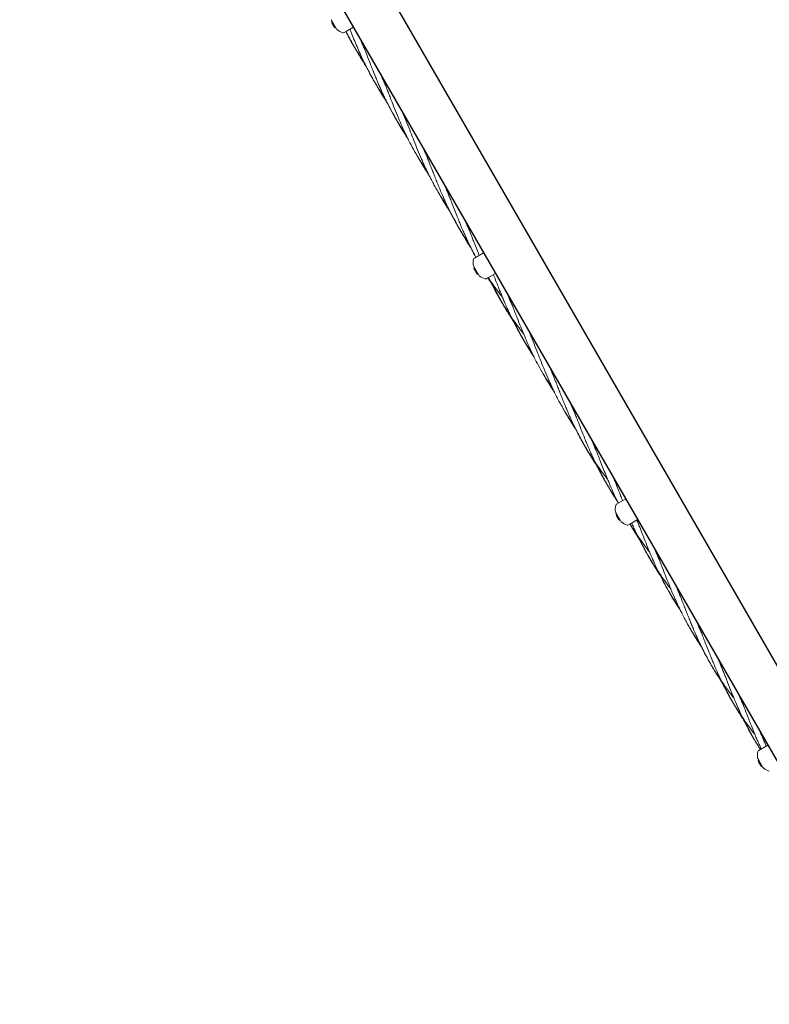
# Model space of a CAD drawing. Units: millimetres. Extents: x 2474 to 13842, y 1073 to 9099.
# Drawn here: x 8205 to 8865, y 5428 to 6294 of the extents above; entities that cross this region are included whole.
import ezdxf

# ---------------------------------------------------------------- set-up
doc = ezdxf.new("R2010")
doc.units = ezdxf.units.MM
doc.header["$PDSIZE"] = -1
doc.dimstyles.new('ISO-25', dxfattribs={"dimtxt": 100, "dimasz": 100, "dimexe": 1.25, "dimexo": 0.625, "dimgap": 20, "dimtad": 1, "dimdec": 0, "dimtxsty": 'Standard', "dimblk": 'OBLIQUE', "dimcen": 2.5, "dimadec": 0, "dimazin": 0, "dimtfac": 1, "dimtdec": 0, "dimtmove": 0, "dimatfit": 3, "dimfxl": 1, "dimarcsym": 0})

# ---------------------------------------------------------------- blocks, each defined once
blk = doc.blocks.new('_Oblique')
at = {"color": 0, "linetype": 'ByBlock', "lineweight": -2}
blk.add_line((-0.5, -0.5), (0.5, 0.5), dxfattribs=at)
blk = doc.blocks.new('*D9')
at = {"color": 0, "lineweight": -2, "transparency": 16777216}
for p, q in [((8205.98, 6932.48), (13793.4, 6932.48)), ((13792.15, 4165.62), (13792.15, 6932.48)), ((9710.55, 4165.62), (13793.4, 4165.62))]:
    blk.add_line(p, q, dxfattribs=at)
at = {"layer": 'Defpoints', "color": 0, "transparency": 16777216}
for p in [(8205.36, 6932.48), (13792.15, 6932.48), (9709.92, 4165.62)]:
    blk.add_point(p, dxfattribs=at)
at = {"color": 0, "lineweight": -2, "transparency": 16777216, "xscale": 100, "yscale": 100, "zscale": 100}
for p, rotation in [((13792.15, 6932.48), 90), ((13792.15, 4165.62), 270)]:
    blk.add_blockref('_Oblique', p, dxfattribs=dict(at, rotation=rotation))
at = {"color": 0, "transparency": 16777216, "insert": (13722.15, 5549.05), "char_height": 100, "attachment_point": 5, "rotation": 90}
blk.add_mtext('2767', dxfattribs=at)

msp = doc.modelspace()

# ---------------------------------------------------------------- linework, layer by layer
at = {"color": 7, "linetype": 'Continuous', "lineweight": 30}
for p, q in [((9666.7, 4348.59), (8269.7, 6768.27)), ((8233.07, 6747.12), (9630.07, 4327.44))]:
    msp.add_line(p, q, dxfattribs=at)
at = {"color": 7, "linetype": 'Continuous', "lineweight": 18}
for p, q in [((8479.67, 6293.07), (8479.36, 6293.6)), ((8479.67, 6293.07), (8484.06, 6285.47)), ((8480.23, 6290.33), (8480.09, 6290.56)), ((8481.09, 6288.83), (8480.23, 6290.33)), ((8481.96, 6287.33), (8481.09, 6288.83)), ((8482.09, 6287.1), (8481.96, 6287.33)), ((8484.36, 6284.94), (8484.06, 6285.47)), ((8490.78, 6282.29), (8491.98, 6282.99)), ((8491.98, 6282.99), (8498.9, 6286.98)), ((8601.51, 6093.96), (8602.29, 6092.79)), ((8605.28, 6083.97), (8613.4, 6088.67)), ((8604.67, 6076.57), (8604.36, 6077.1)), ((8604.67, 6076.57), (8609.06, 6068.97)), ((8605.23, 6073.82), (8605.09, 6074.05)), ((8606.09, 6072.32), (8605.23, 6073.82)), ((8606.96, 6070.82), (8606.09, 6072.32)), ((8607.09, 6070.59), (8606.96, 6070.82)), ((8609.36, 6068.44), (8609.06, 6068.97)), ((8615.78, 6065.79), (8616.98, 6066.48)), ((8616.98, 6066.48), (8623.9, 6070.48)), ((8665.68, 5982.14), (8666.77, 5980.3)), ((8730.28, 5867.47), (8738.4, 5872.16)), ((8729.67, 5860.06), (8729.36, 5860.59)), ((8729.67, 5860.06), (8734.06, 5852.46)), ((8730.23, 5857.32), (8730.09, 5857.55)), ((8731.09, 5855.82), (8730.23, 5857.32)), ((8731.96, 5854.32), (8731.09, 5855.82)), ((8732.09, 5854.08), (8731.96, 5854.32)), ((8734.36, 5851.93), (8734.06, 5852.46)), ((8740.78, 5849.28), (8741.98, 5849.98)), ((8741.98, 5849.98), (8748.9, 5853.97)), ((8821.6, 5712.97), (8823.51, 5710.14)), ((8855.28, 5650.96), (8863.4, 5655.65)), ((8854.67, 5643.55), (8854.36, 5644.08)), ((8854.67, 5643.55), (8859.06, 5635.95)), ((8855.23, 5640.81), (8855.09, 5641.04)), ((8856.09, 5639.31), (8855.23, 5640.81)), ((8856.96, 5637.81), (8856.09, 5639.31)), ((8857.09, 5637.58), (8856.96, 5637.81)), ((8859.36, 5635.42), (8859.06, 5635.95))]:
    msp.add_line(p, q, dxfattribs=at)
for centre, radius, start, end in [((8482, 6291.66), 2.2, 156.23333, 210), ((8484, 6288.2), 2.2, 210, 263.76667), ((8493.65, 6296.08), 14.5, 230.17127, 253.81306), ((8490.03, 6283.59), 1.5, 253.81306, 300), ((8618.65, 6079.57), 14.5, 166.11761, 189.82873), ((8606.03, 6082.68), 1.5, 120, 166.18694), ((8607, 6075.15), 2.2, 156.23333, 210), ((8609, 6071.69), 2.2, 210, 263.76667), ((8618.65, 6079.57), 14.5, 230.17127, 253.81306), ((8615.03, 6067.09), 1.5, 253.81306, 300), ((8743.65, 5863.07), 14.5, 166.11761, 189.82873), ((8731.03, 5866.17), 1.5, 120, 166.18694), ((8732, 5858.65), 2.2, 156.23333, 210), ((8734, 5855.18), 2.2, 210, 263.76667), ((8743.65, 5863.07), 14.5, 230.17127, 253.81306), ((8740.03, 5850.58), 1.5, 253.81306, 300), ((8868.65, 5646.56), 14.5, 166.11761, 189.82873), ((8856.03, 5649.66), 1.5, 120, 166.18694), ((8857, 5642.14), 2.2, 156.23333, 210), ((8859, 5638.68), 2.2, 210, 263.76667), ((8868.65, 5646.56), 14.5, 230.17127, 253.81306)]:
    msp.add_arc(centre, radius, start, end, dxfattribs=at)
for points, knots in [([(8492.26, 6283.15), (8492.95, 6281.82), (8494.63, 6278.52), (8497.57, 6273.24), (8500.96, 6267.49), (8504.39, 6262.07), (8506.71, 6258.54), (8507.89, 6256.84), (8507.97, 6256.72)], [0, 0, 0, 0, 0.146037, 0.361311, 0.58857, 0.798171, 0.986312, 1, 1, 1, 1]), ([(8492.38, 6283.22), (8492.58, 6282.81), (8493.19, 6281.58), (8494.06, 6279.89), (8494.96, 6278.15), (8495.74, 6276.7), (8496.58, 6275.13), (8497.42, 6273.6), (8497.99, 6272.6), (8498.22, 6272.19)], [0, 0, 0, 0, 0.110935, 0.327643, 0.457929, 0.581123, 0.723993, 0.88613, 1, 1, 1, 1]), ([(8495.83, 6285.21), (8496.38, 6283.8), (8497.75, 6280.31), (8500.03, 6274.66), (8502.63, 6268.45), (8505.23, 6262.56), (8507.76, 6257.1), (8510.2, 6252.15), (8512.86, 6247), (8515.37, 6242.44), (8517.79, 6238.26), (8519.89, 6234.79), (8521.96, 6231.48), (8524.03, 6228.3), (8525.49, 6226.1), (8526.32, 6224.9), (8526.48, 6224.67)], [0, 0, 0, 0, 0.066321, 0.164115, 0.267192, 0.362139, 0.447441, 0.532737, 0.60608, 0.703547, 0.763367, 0.819593, 0.883284, 0.935959, 0.987618, 1, 1, 1, 1]), ([(8508.4, 6268.28), (8507.61, 6270.06), (8506.48, 6272.6), (8505.42, 6275.17), (8505.1, 6275.95)], [0, 0, 0, 0, 0.699303, 1, 1, 1, 1]), ([(8505.78, 6274.76), (8506.3, 6273.49), (8507.64, 6270.22), (8509.66, 6265.11), (8511.86, 6259.46), (8513.89, 6254.27), (8516.03, 6248.83), (8518, 6243.95), (8519.85, 6239.45), (8521.46, 6235.69), (8523.04, 6232.09), (8524.61, 6228.62), (8526.25, 6225.12), (8528.65, 6220.18), (8532.03, 6213.66), (8536.12, 6206.44), (8540.45, 6199.37), (8543.4, 6194.98), (8544.98, 6192.63)], [0, 0, 0, 0, 0.045002, 0.115897, 0.179658, 0.243352, 0.298085, 0.370831, 0.415533, 0.457588, 0.505219, 0.544542, 0.58315, 0.632401, 0.725723, 0.825567, 0.90684, 1, 1, 1, 1]), ([(8499.77, 6269.58), (8499.95, 6269.24), (8500.54, 6268.16), (8501.48, 6266.51), (8502.24, 6265.2), (8502.57, 6264.63)], [0, 0, 0, 0, 0.200732, 0.650481, 1, 1, 1, 1]), ([(8500.61, 6268.15), (8500.77, 6267.85), (8501.47, 6266.57), (8502.66, 6264.47), (8504.14, 6261.91), (8505.65, 6259.37), (8507.58, 6256.25), (8509.14, 6253.79), (8510.14, 6252.29), (8510.21, 6252.18)], [0, 0, 0, 0, 0.055236, 0.233909, 0.389048, 0.531525, 0.710098, 0.979649, 1, 1, 1, 1]), ([(8510.94, 6251.08), (8511.14, 6250.67), (8512.79, 6247.26), (8515.45, 6242.26), (8518.11, 6237.79), (8519.06, 6236.19)], [0, 0, 0, 0, 0.080636, 0.669293, 1, 1, 1, 1]), ([(8518.39, 6237.29), (8518.43, 6237.23), (8519.01, 6236.16), (8519.82, 6234.73), (8520.62, 6233.37), (8520.84, 6233)], [0, 0, 0, 0, 0.042609, 0.743039, 1, 1, 1, 1]), ([(8519.06, 6236.19), (8519.28, 6235.77), (8520.01, 6234.45), (8521.38, 6232.04), (8523.12, 6229.06), (8524.85, 6226.21), (8526.48, 6223.61), (8527.7, 6221.68), (8528.46, 6220.56), (8528.66, 6220.27)], [0, 0, 0, 0, 0.0757614, 0.2440401, 0.4475574, 0.6318451, 0.782687, 0.9431842, 1, 1, 1, 1]), ([(8527.08, 6235.78), (8526.79, 6236.43), (8525.6, 6239.09), (8524.48, 6241.79), (8523.64, 6243.82)], [0, 0, 0, 0, 0.246241, 1, 1, 1, 1]), ([(8524.31, 6242.67), (8524.4, 6242.47), (8524.97, 6241.07), (8526.08, 6238.32), (8527.54, 6234.65), (8528.94, 6231.07), (8530.36, 6227.44), (8532.37, 6222.28), (8535.08, 6215.38), (8538.24, 6207.63), (8541.58, 6199.87), (8544.94, 6192.6), (8548.69, 6185.1), (8552.74, 6177.63), (8556.37, 6171.51), (8559.28, 6166.9), (8561.32, 6163.77), (8562.73, 6161.69), (8563.47, 6160.59)], [0, 0, 0, 0, 0.007088, 0.04945, 0.097225, 0.136504, 0.175222, 0.224547, 0.317788, 0.417714, 0.498981, 0.595355, 0.681564, 0.77613, 0.876452, 0.916824, 0.956379, 1, 1, 1, 1]), ([(8528.77, 6220.37), (8529.45, 6218.99), (8530.92, 6216.02), (8533.5, 6211.16), (8535.96, 6206.73), (8537.66, 6203.9), (8538.23, 6202.97)], [0, 0, 0, 0, 0.233258, 0.500254, 0.83429, 1, 1, 1, 1]), ([(8545.61, 6203.65), (8545.2, 6204.58), (8544, 6207.29), (8542.86, 6210.04), (8542.1, 6211.86)], [0, 0, 0, 0, 0.340051, 1, 1, 1, 1]), ([(8542.8, 6210.65), (8542.92, 6210.37), (8543.99, 6207.81), (8546.08, 6202.47), (8549.03, 6194.95), (8552.11, 6187.05), (8555.3, 6179.07), (8558.07, 6172.46), (8560.29, 6167.45), (8561.92, 6163.86), (8563.66, 6160.16), (8565.38, 6156.68), (8567.19, 6153.12), (8569.1, 6149.52), (8570.97, 6146.16), (8572.45, 6143.59), (8573.62, 6141.6), (8574.89, 6139.48), (8576.44, 6136.98), (8578.42, 6133.86), (8580.31, 6130.96), (8581.6, 6129.11), (8581.99, 6128.55)], [0, 0, 0, 0, 0.010099, 0.091178, 0.187649, 0.273989, 0.36862, 0.468891, 0.509126, 0.54871, 0.598533, 0.644181, 0.676899, 0.730507, 0.778979, 0.804157, 0.828267, 0.855455, 0.885885, 0.925608, 0.977716, 1, 1, 1, 1]), ([(8536.96, 6205.15), (8537.28, 6204.56), (8538.75, 6201.89), (8541.39, 6197.49), (8544.26, 6192.88), (8545.97, 6190.34), (8546.52, 6189.52)], [0, 0, 0, 0, 0.110151, 0.499392, 0.83973, 1, 1, 1, 1]), ([(8537.67, 6203.99), (8538.25, 6202.93), (8540.07, 6199.57), (8543.08, 6194.6), (8545.7, 6190.42), (8546.98, 6188.51), (8547.16, 6188.24)], [0, 0, 0, 0, 0.196352, 0.624552, 0.947817, 1, 1, 1, 1]), ([(8553.54, 6176.39), (8553.68, 6176.14), (8554.6, 6174.45), (8555.59, 6172.82), (8556.43, 6171.43)], [0, 0, 0, 0, 0.150126, 1, 1, 1, 1]), ([(8563.88, 6172.21), (8563.14, 6173.85), (8562.03, 6176.33), (8561, 6178.86), (8560.66, 6179.72)], [0, 0, 0, 0, 0.661947, 1, 1, 1, 1]), ([(8561.26, 6178.68), (8561.97, 6176.94), (8563.15, 6174.07), (8564.74, 6170.05), (8566.19, 6166.36), (8567.68, 6162.51), (8569.11, 6158.86), (8570.58, 6155.1), (8572.1, 6151.28), (8573.56, 6147.68), (8574.7, 6144.91), (8575.6, 6142.76), (8576.57, 6140.47), (8577.75, 6137.75), (8579.26, 6134.35), (8581.24, 6130.04), (8582.79, 6126.87), (8583.65, 6125.12)], [0, 0, 0, 0, 0.097055, 0.160504, 0.222761, 0.301221, 0.373283, 0.42476, 0.508872, 0.585408, 0.625205, 0.663157, 0.705997, 0.75397, 0.816581, 0.898737, 1, 1, 1, 1]), ([(8555.5, 6173.09), (8556.3, 6171.65), (8557.81, 6168.9), (8560.33, 6164.63), (8562.82, 6160.59), (8564.61, 6157.8), (8565.44, 6156.55), (8565.48, 6156.51)], [0, 0, 0, 0, 0.255384, 0.486063, 0.76856, 0.990977, 1, 1, 1, 1]), ([(8557.56, 6169.41), (8557.73, 6169.1), (8558.92, 6167.04), (8560.85, 6163.92), (8563.15, 6160.3), (8564.4, 6158.42), (8564.93, 6157.61)], [0, 0, 0, 0, 0.075721, 0.513493, 0.791791, 1, 1, 1, 1]), ([(8573.09, 6142.51), (8573.42, 6141.92), (8574, 6140.9), (8574.61, 6139.9), (8574.86, 6139.47)], [0, 0, 0, 0, 0.579084, 1, 1, 1, 1]), ([(8574.32, 6140.44), (8574.33, 6140.43), (8574.87, 6139.43), (8576.13, 6137.2), (8578.07, 6133.88), (8580.02, 6130.66), (8581.92, 6127.65), (8583.18, 6125.68), (8583.89, 6124.62), (8583.93, 6124.58)], [0, 0, 0, 0, 0.002461, 0.184486, 0.414482, 0.62366, 0.793965, 0.990636, 1, 1, 1, 1]), ([(8582.73, 6139.28), (8582.66, 6139.44), (8582.38, 6140.07), (8581.86, 6141.26), (8581.14, 6142.92), (8580.22, 6145.07), (8579.53, 6146.72), (8579.11, 6147.75), (8579.08, 6147.8)], [0, 0, 0, 0, 0.055878, 0.22453, 0.42019, 0.642233, 0.980739, 1, 1, 1, 1]), ([(8579.82, 6146.53), (8579.95, 6146.21), (8580.39, 6145.13), (8581.18, 6143.17), (8582.29, 6140.4), (8583.66, 6136.92), (8585.41, 6132.46), (8586.71, 6129.13), (8587.42, 6127.3)], [0, 0, 0, 0, 0.049728, 0.170753, 0.306147, 0.482651, 0.714317, 1, 1, 1, 1]), ([(8575.83, 6137.74), (8576.09, 6137.31), (8576.76, 6136.16), (8577.83, 6134.38), (8579.07, 6132.35), (8580.54, 6130.03), (8581.96, 6127.82), (8582.97, 6126.31), (8583.32, 6125.78)], [0, 0, 0, 0, 0.1079768, 0.2812124, 0.4415502, 0.6145091, 0.8654283, 1, 1, 1, 1]), ([(8583.65, 6125.12), (8584.58, 6123.27), (8586.28, 6119.93), (8588.69, 6115.49), (8590.68, 6112), (8592.32, 6109.22), (8593.73, 6106.88), (8595.24, 6104.45), (8597.01, 6101.68), (8598.81, 6098.93), (8600.02, 6097.18), (8600.48, 6096.51)], [0, 0, 0, 0, 0.186541, 0.338555, 0.456308, 0.549719, 0.630039, 0.703358, 0.808101, 0.926865, 1, 1, 1, 1]), ([(8584.03, 6124.73), (8584.43, 6123.92), (8585.11, 6122.52), (8586.09, 6120.59), (8586.96, 6118.9), (8587.84, 6117.22), (8588.8, 6115.44), (8589.98, 6113.28), (8591.55, 6110.5), (8593.66, 6106.88), (8596.37, 6102.43), (8598.46, 6099.23), (8599.6, 6097.48)], [0, 0, 0, 0, 0.085482, 0.148476, 0.206965, 0.267063, 0.329311, 0.400489, 0.501678, 0.635009, 0.800911, 1, 1, 1, 1]), ([(8587.42, 6127.3), (8588.18, 6125.36), (8589.57, 6121.83), (8591.46, 6117.1), (8593, 6113.34), (8594.26, 6110.34), (8595.34, 6107.81), (8596.48, 6105.18), (8597.83, 6102.16), (8599.37, 6098.82), (8600.92, 6095.55), (8602.87, 6091.6), (8604.69, 6088.03), (8606.11, 6085.49), (8606.5, 6084.78)], [0, 0, 0, 0, 0.133475, 0.242294, 0.326623, 0.393513, 0.450998, 0.503446, 0.57834, 0.663334, 0.740842, 0.811575, 0.947559, 1, 1, 1, 1]), ([(8587.55, 6118.14), (8588.41, 6116.47), (8589.96, 6113.45), (8592.17, 6109.45), (8594.03, 6106.21), (8595.64, 6103.48), (8597.17, 6100.98), (8598.7, 6098.55), (8600.22, 6096.18), (8601.26, 6094.61), (8601.77, 6093.85)], [0, 0, 0, 0, 0.199089, 0.36173, 0.487251, 0.597278, 0.700176, 0.79923, 0.903236, 1, 1, 1, 1]), ([(8601.23, 6107.23), (8601.05, 6107.63), (8600.61, 6108.63), (8599.88, 6110.32), (8598.9, 6112.6), (8598.13, 6114.44), (8597.65, 6115.59), (8597.59, 6115.75)], [0, 0, 0, 0, 0.141304, 0.353776, 0.597936, 0.944163, 1, 1, 1, 1]), ([(8598.32, 6114.49), (8598.53, 6113.96), (8599.09, 6112.6), (8599.94, 6110.48), (8601.01, 6107.8), (8602.22, 6104.72), (8603.58, 6101.26), (8604.9, 6097.86), (8606.52, 6093.71), (8608.01, 6089.91), (8609.12, 6087.16), (8609.44, 6086.38)], [0, 0, 0, 0, 0.057025, 0.145991, 0.227078, 0.343023, 0.474951, 0.59534, 0.705181, 0.916094, 1, 1, 1, 1]), ([(8592.8, 6108.43), (8593.05, 6107.97), (8593.95, 6106.34), (8595.73, 6103.26), (8598.35, 6098.88), (8600.39, 6095.71), (8601.51, 6093.96)], [0, 0, 0, 0, 0.094156, 0.330548, 0.632161, 1, 1, 1, 1]), ([(8603.01, 6091.71), (8603.34, 6091.05), (8604.06, 6089.57), (8605.06, 6087.63), (8605.92, 6085.97), (8606.38, 6085.11), (8606.58, 6084.73)], [0, 0, 0, 0, 0.282739, 0.627591, 0.834916, 1, 1, 1, 1]), ([(8617.11, 6066.49), (8617.17, 6066.4), (8618.1, 6064.88), (8619.77, 6062.31), (8621.68, 6059.42), (8622.69, 6057.94), (8622.99, 6057.51)], [0, 0, 0, 0, 0.030663, 0.499041, 0.854211, 1, 1, 1, 1]), ([(8617.44, 6066.75), (8617.87, 6066.1), (8619.36, 6063.85), (8621.87, 6060.28), (8625.28, 6055.57), (8627.93, 6052.03), (8629.61, 6049.85), (8629.94, 6049.43)], [0, 0, 0, 0, 0.1092935, 0.3809865, 0.6144823, 0.9250234, 1, 1, 1, 1]), ([(8617.8, 6066.96), (8618.13, 6066.26), (8619.26, 6063.8), (8621.2, 6059.89), (8623.86, 6054.75), (8626.37, 6050.18), (8628.79, 6046.01), (8630.89, 6042.53), (8632.96, 6039.23), (8635.03, 6036.04), (8637.17, 6032.84), (8640.3, 6028.32), (8644.09, 6023.07), (8647.14, 6019.1), (8648.45, 6017.4)], [0, 0, 0, 0, 0.039716, 0.138943, 0.224265, 0.337651, 0.407241, 0.472651, 0.546744, 0.608023, 0.668119, 0.744806, 0.890161, 1, 1, 1, 1]), ([(8622.01, 6069.39), (8622.29, 6068.66), (8623.29, 6066.11), (8624.89, 6062.01), (8627.03, 6056.57), (8629, 6051.69), (8630.85, 6047.2), (8632.46, 6043.43), (8634.03, 6039.84), (8635.61, 6036.36), (8637.25, 6032.87), (8639.65, 6027.92), (8643.02, 6021.41), (8647.12, 6014.19), (8651.45, 6007.11), (8654.4, 6002.72), (8655.97, 6000.38)], [0, 0, 0, 0, 0.030252, 0.105546, 0.170248, 0.256243, 0.309086, 0.3588, 0.415106, 0.461591, 0.50723, 0.565451, 0.67577, 0.793798, 0.889874, 1, 1, 1, 1]), ([(8621.27, 6061.16), (8621.62, 6060.42), (8622.41, 6058.71), (8623.66, 6056.09), (8625.15, 6053.08), (8626.75, 6049.95), (8628.32, 6046.99), (8629.82, 6044.26), (8631.37, 6041.51), (8633.12, 6038.54), (8634.85, 6035.69), (8636.48, 6033.08), (8638.57, 6029.82), (8640.23, 6027.39), (8641.33, 6025.78)], [0, 0, 0, 0, 0.060361, 0.138307, 0.213591, 0.307321, 0.397368, 0.46038, 0.537256, 0.630231, 0.714421, 0.783331, 0.856653, 1, 1, 1, 1]), ([(8621.52, 6059.68), (8621.86, 6058.98), (8623.65, 6055.29), (8625.89, 6051.02), (8627.94, 6047.53), (8628.31, 6046.92)], [0, 0, 0, 0, 0.1600573, 0.8511841, 1, 1, 1, 1]), ([(8622.27, 6058.56), (8622.3, 6058.49), (8622.86, 6057.32), (8623.89, 6055.27), (8625.37, 6052.36), (8626.87, 6049.53), (8628.48, 6046.59), (8629.82, 6044.2), (8630.62, 6042.85), (8630.84, 6042.48)], [0, 0, 0, 0, 0.011977, 0.213906, 0.377777, 0.548138, 0.740639, 0.930388, 1, 1, 1, 1]), ([(8638.08, 6043.52), (8637.79, 6044.17), (8636.59, 6046.83), (8635.48, 6049.53), (8634.64, 6051.57)], [0, 0, 0, 0, 0.246241, 1, 1, 1, 1]), ([(8635.31, 6050.41), (8635.39, 6050.21), (8635.97, 6048.82), (8637.08, 6046.06), (8638.54, 6042.39), (8639.94, 6038.81), (8641.36, 6035.19), (8643.37, 6030.02), (8646.08, 6023.13), (8649.24, 6015.38), (8652.58, 6007.62), (8655.94, 6000.35), (8659.69, 5992.84), (8663.74, 5985.37), (8667.37, 5979.26), (8670.28, 5974.65), (8672.31, 5971.51), (8673.73, 5969.43), (8674.47, 5968.34)], [0, 0, 0, 0, 0.007088, 0.04945, 0.097225, 0.136504, 0.175222, 0.224547, 0.317788, 0.417714, 0.498981, 0.595355, 0.681564, 0.77613, 0.876452, 0.916824, 0.956379, 1, 1, 1, 1]), ([(8639.3, 6029.07), (8639.36, 6028.94), (8640.17, 6027.22), (8641.83, 6023.96), (8644.5, 6018.9), (8646.77, 6014.8), (8648.28, 6012.3), (8648.65, 6011.68)], [0, 0, 0, 0, 0.021713, 0.287762, 0.555749, 0.891025, 1, 1, 1, 1]), ([(8639.74, 6029.16), (8640.55, 6027.41), (8642.4, 6023.42), (8645.61, 6017.13), (8649.34, 6010.32), (8653.07, 6004.07), (8655.88, 5999.63), (8657.34, 5997.45), (8657.7, 5996.92)], [0, 0, 0, 0, 0.156165, 0.356073, 0.573504, 0.786844, 0.947903, 1, 1, 1, 1]), ([(8640.6, 6026.86), (8641.12, 6025.79), (8642.54, 6022.82), (8644.98, 6018.16), (8648.1, 6012.5), (8651.38, 6006.96), (8654.43, 6002.09), (8656.32, 5999.29), (8657.05, 5998.21)], [0, 0, 0, 0, 0.107644, 0.297735, 0.477817, 0.693666, 0.882396, 1, 1, 1, 1]), ([(8656.61, 6011.4), (8656.2, 6012.32), (8655, 6015.04), (8653.85, 6017.79), (8653.1, 6019.6)], [0, 0, 0, 0, 0.340051, 1, 1, 1, 1]), ([(8653.79, 6018.4), (8653.91, 6018.11), (8654.99, 6015.55), (8657.08, 6010.21), (8660.03, 6002.7), (8663.11, 5994.79), (8666.3, 5986.81), (8669.07, 5980.21), (8671.28, 5975.2), (8672.91, 5971.61), (8674.66, 5967.91), (8676.38, 5964.43), (8678.19, 5960.86), (8680.1, 5957.27), (8681.97, 5953.9), (8683.44, 5951.34), (8684.62, 5949.34), (8685.89, 5947.23), (8687.43, 5944.72), (8689.42, 5941.6), (8691.31, 5938.71), (8692.6, 5936.85), (8692.98, 5936.3)], [0, 0, 0, 0, 0.010099, 0.091178, 0.187649, 0.273989, 0.36862, 0.468891, 0.509126, 0.54871, 0.598533, 0.644181, 0.676899, 0.730507, 0.778979, 0.804157, 0.828267, 0.855455, 0.885885, 0.925608, 0.977716, 1, 1, 1, 1]), ([(8674.88, 5979.95), (8674.14, 5981.6), (8673.03, 5984.08), (8672, 5986.61), (8671.66, 5987.46)], [0, 0, 0, 0, 0.661947, 1, 1, 1, 1]), ([(8672.25, 5986.43), (8672.97, 5984.69), (8674.15, 5981.81), (8675.74, 5977.79), (8677.18, 5974.1), (8678.68, 5970.25), (8680.11, 5966.6), (8681.58, 5962.85), (8683.1, 5959.02), (8684.56, 5955.42), (8685.69, 5952.66), (8686.59, 5950.51), (8687.57, 5948.21), (8688.75, 5945.5), (8690.26, 5942.1), (8692.24, 5937.79), (8694.68, 5932.74), (8697.28, 5927.68), (8699.69, 5923.24), (8701.68, 5919.75), (8703.31, 5916.97), (8704.73, 5914.63), (8706.24, 5912.2), (8708.01, 5909.43), (8710.03, 5906.36), (8712.06, 5903.38), (8714.58, 5899.77), (8717.77, 5895.37), (8720.6, 5891.58), (8722.21, 5889.52), (8722.44, 5889.22)], [0, 0, 0, 0, 0.051141, 0.084574, 0.117379, 0.158722, 0.196694, 0.223818, 0.26814, 0.308468, 0.329439, 0.349437, 0.37201, 0.397289, 0.43028, 0.473571, 0.526929, 0.583586, 0.629757, 0.665522, 0.693893, 0.718289, 0.740558, 0.772371, 0.808443, 0.841259, 0.871144, 0.928921, 0.989599, 1, 1, 1, 1]), ([(8665.94, 5981.78), (8666.59, 5980.6), (8667.96, 5978.12), (8670.33, 5974.11), (8672.82, 5970.07), (8674.8, 5966.99), (8675.82, 5965.47), (8676.04, 5965.14)], [0, 0, 0, 0, 0.2076288, 0.4370572, 0.7180233, 0.9392343, 1, 1, 1, 1]), ([(8667.56, 5978.89), (8667.73, 5978.58), (8668.92, 5976.52), (8670.84, 5973.39), (8673.24, 5969.65), (8674.65, 5967.48), (8675.38, 5966.41), (8675.48, 5966.27)], [0, 0, 0, 0, 0.070723, 0.479598, 0.739525, 0.966573, 1, 1, 1, 1]), ([(8693.73, 5947.03), (8693.66, 5947.19), (8693.38, 5947.82), (8692.86, 5949.01), (8692.14, 5950.67), (8691.22, 5952.82), (8690.52, 5954.47), (8690.1, 5955.49), (8690.08, 5955.55)], [0, 0, 0, 0, 0.055878, 0.22453, 0.42019, 0.642233, 0.980739, 1, 1, 1, 1]), ([(8690.82, 5954.28), (8690.94, 5953.96), (8691.39, 5952.87), (8692.18, 5950.92), (8693.29, 5948.15), (8694.66, 5944.66), (8696.41, 5940.2), (8698.46, 5934.93), (8700.56, 5929.58), (8702.46, 5924.84), (8704, 5921.09), (8705.25, 5918.09), (8706.33, 5915.56), (8707.48, 5912.92), (8708.82, 5909.91), (8710.37, 5906.56), (8711.92, 5903.3), (8713.87, 5899.35), (8716.35, 5894.55), (8719.56, 5888.73), (8722.96, 5882.98), (8726.38, 5877.56), (8728.7, 5874.03), (8729.89, 5872.33), (8729.97, 5872.21)], [0, 0, 0, 0, 0.011224, 0.038539, 0.069098, 0.108935, 0.161223, 0.225702, 0.293968, 0.349624, 0.392754, 0.426965, 0.456366, 0.48319, 0.521495, 0.564965, 0.604607, 0.640783, 0.710332, 0.783354, 0.860441, 0.931539, 0.995357, 1, 1, 1, 1]), ([(8684.65, 5949.27), (8684.8, 5949.01), (8685.79, 5947.27), (8687.53, 5944.41), (8689.79, 5940.8), (8691.73, 5937.8), (8692.99, 5935.95), (8693.56, 5935.11)], [0, 0, 0, 0, 0.054144, 0.359463, 0.600062, 0.818947, 1, 1, 1, 1]), ([(8684.89, 5948.9), (8685.26, 5948.24), (8686.31, 5946.35), (8688.07, 5943.36), (8690.02, 5940.14), (8691.92, 5937.12), (8693.62, 5934.48), (8694.79, 5932.75), (8695.28, 5932.03)], [0, 0, 0, 0, 0.113475, 0.328888, 0.524802, 0.684308, 0.868508, 1, 1, 1, 1]), ([(8685.83, 5947.22), (8686.09, 5946.78), (8686.75, 5945.64), (8687.83, 5943.86), (8689.07, 5941.83), (8690.53, 5939.51), (8692.14, 5937), (8693.36, 5935.21), (8693.91, 5934.39)], [0, 0, 0, 0, 0.100535, 0.261831, 0.411118, 0.572156, 0.805781, 1, 1, 1, 1]), ([(8695.15, 5932.23), (8695.5, 5931.5), (8696.15, 5930.18), (8697.09, 5928.33), (8697.96, 5926.64), (8698.84, 5924.97), (8699.8, 5923.18), (8700.98, 5921.03), (8702.54, 5918.24), (8704.66, 5914.63), (8707.37, 5910.17), (8709.46, 5906.97), (8710.6, 5905.23)], [0, 0, 0, 0, 0.07745, 0.140997, 0.2, 0.260625, 0.323421, 0.395223, 0.497302, 0.631803, 0.799162, 1, 1, 1, 1]), ([(8697.55, 5927.61), (8698.41, 5925.95), (8699.96, 5922.93), (8702.17, 5918.93), (8704.02, 5915.69), (8705.64, 5912.95), (8707.17, 5910.46), (8708.69, 5908.02), (8710.32, 5905.51), (8711.53, 5903.65), (8712.23, 5902.63), (8712.32, 5902.5)], [0, 0, 0, 0, 0.1923297, 0.3494489, 0.4707081, 0.5769999, 0.6764045, 0.7720956, 0.8725699, 0.984403, 1, 1, 1, 1]), ([(8703.29, 5917.03), (8703.38, 5916.86), (8704.12, 5915.52), (8705.73, 5912.73), (8708.35, 5908.36), (8710.39, 5905.18), (8711.51, 5903.44)], [0, 0, 0, 0, 0.0364732, 0.2879182, 0.6087378, 1, 1, 1, 1]), ([(8712.23, 5914.98), (8712.05, 5915.38), (8711.61, 5916.37), (8710.88, 5918.07), (8709.9, 5920.35), (8709.12, 5922.18), (8708.65, 5923.34), (8708.59, 5923.5)], [0, 0, 0, 0, 0.141304, 0.353776, 0.597936, 0.944163, 1, 1, 1, 1]), ([(8709.31, 5922.24), (8709.53, 5921.71), (8710.09, 5920.35), (8710.94, 5918.23), (8712.01, 5915.55), (8713.22, 5912.46), (8714.58, 5909.01), (8715.9, 5905.6), (8717.52, 5901.46), (8719.52, 5896.37), (8722.03, 5890.15), (8724.63, 5883.94), (8727.23, 5878.05), (8729.6, 5872.91), (8731.16, 5869.78), (8731.85, 5868.38)], [0, 0, 0, 0, 0.029448, 0.075391, 0.117266, 0.17714, 0.24527, 0.30744, 0.364163, 0.47308, 0.587492, 0.708085, 0.819166, 0.918964, 1, 1, 1, 1]), ([(8711.51, 5903.44), (8712.42, 5902.05), (8713.45, 5900.47), (8714.53, 5898.92), (8714.65, 5898.74)], [0, 0, 0, 0, 0.885307, 1, 1, 1, 1]), ([(8713.32, 5901.59), (8713.67, 5900.83), (8714.57, 5898.88), (8715.92, 5896.12), (8717.18, 5893.6), (8718.14, 5891.73), (8719, 5890.08), (8719.98, 5888.24), (8721.24, 5885.94), (8722.65, 5883.43), (8724.14, 5880.87), (8725.65, 5878.33), (8727.57, 5875.2), (8729.72, 5871.84), (8731.32, 5869.45), (8731.99, 5868.46)], [0, 0, 0, 0, 0.065407, 0.168451, 0.241684, 0.287928, 0.333756, 0.388749, 0.452633, 0.540153, 0.616145, 0.685935, 0.773406, 0.905441, 1, 1, 1, 1]), ([(8713.56, 5900.36), (8714.03, 5899.4), (8714.91, 5897.62), (8716.06, 5895.38), (8716.96, 5893.64), (8717.73, 5892.19), (8718.58, 5890.62), (8719.42, 5889.09), (8719.98, 5888.09), (8720.22, 5887.68)], [0, 0, 0, 0, 0.225127, 0.414001, 0.527553, 0.634924, 0.759444, 0.900756, 1, 1, 1, 1]), ([(8713.93, 5899.81), (8714.24, 5899.18), (8714.88, 5897.84), (8715.98, 5895.67), (8717.28, 5893.12), (8718.76, 5890.36), (8719.84, 5888.37), (8720.4, 5887.38), (8720.44, 5887.31)], [0, 0, 0, 0, 0.150141, 0.314565, 0.517324, 0.759582, 0.981962, 1, 1, 1, 1]), ([(8730.39, 5883.77), (8729.61, 5885.55), (8728.48, 5888.09), (8727.42, 5890.66), (8727.1, 5891.44)], [0, 0, 0, 0, 0.699303, 1, 1, 1, 1]), ([(8727.78, 5890.25), (8728.3, 5888.98), (8729.64, 5885.71), (8731.66, 5880.6), (8733.73, 5875.29), (8735.01, 5872.01), (8735.59, 5870.54)], [0, 0, 0, 0, 0.194588, 0.501139, 0.77684, 1, 1, 1, 1]), ([(8741.98, 5849.98), (8742.38, 5849.29), (8743.35, 5847.62), (8744.85, 5845.16), (8746.48, 5842.56), (8748.57, 5839.3), (8750.23, 5836.86), (8751.33, 5835.25)], [0, 0, 0, 0, 0.136731, 0.333282, 0.494162, 0.665339, 1, 1, 1, 1]), ([(8742.1, 5849.96), (8742.76, 5848.89), (8744.05, 5846.82), (8746.03, 5843.79), (8748.17, 5840.58), (8751.3, 5836.06), (8755.09, 5830.81), (8758.13, 5826.85), (8759.45, 5825.14)], [0, 0, 0, 0, 0.12479, 0.243115, 0.359157, 0.507235, 0.787907, 1, 1, 1, 1]), ([(8743.58, 5850.9), (8744.1, 5849.72), (8745.1, 5847.44), (8746.61, 5844.11), (8748.25, 5840.61), (8750.65, 5835.67), (8754.02, 5829.16), (8758.11, 5821.93), (8762.51, 5814.78), (8766.91, 5808.13), (8771.77, 5801.26), (8775.41, 5796.35), (8777.56, 5793.58), (8777.95, 5793.09)], [0, 0, 0, 0, 0.057282, 0.110333, 0.162419, 0.228863, 0.354764, 0.489464, 0.599109, 0.728959, 0.844855, 0.972582, 1, 1, 1, 1]), ([(8749.08, 5851.27), (8748.78, 5851.92), (8748.44, 5852.66), (8748.13, 5853.41), (8748.09, 5853.5)], [0, 0, 0, 0, 0.879098, 1, 1, 1, 1]), ([(8748.17, 5853.55), (8748.66, 5852.33), (8749.59, 5850), (8750.93, 5846.56), (8752.35, 5842.93), (8754.36, 5837.77), (8757.08, 5830.87), (8760.24, 5823.12), (8763.58, 5815.36), (8766.93, 5808.09), (8770.68, 5800.59), (8774.74, 5793.12), (8778.37, 5787), (8781.27, 5782.39), (8783.31, 5779.26), (8784.73, 5777.18), (8785.47, 5776.08)], [0, 0, 0, 0, 0.045445, 0.086977, 0.127916, 0.18007, 0.278658, 0.384316, 0.470245, 0.572146, 0.663299, 0.763289, 0.869366, 0.912054, 0.953877, 1, 1, 1, 1]), ([(8750.18, 5837.7), (8750.85, 5836.26), (8752.55, 5832.59), (8755.61, 5826.6), (8759.34, 5819.8), (8763.06, 5813.54), (8766.33, 5808.42), (8768.42, 5805.26), (8769.46, 5803.77), (8769.65, 5803.49)], [0, 0, 0, 0, 0.120259, 0.307622, 0.511408, 0.711361, 0.862313, 0.973897, 1, 1, 1, 1]), ([(8750.34, 5836.72), (8750.39, 5836.62), (8751.19, 5834.94), (8752.84, 5831.71), (8754.99, 5827.56), (8756.44, 5825.02), (8757.01, 5824.01)], [0, 0, 0, 0, 0.0224629, 0.3885028, 0.7572088, 1, 1, 1, 1]), ([(8750.6, 5836.34), (8751.12, 5835.26), (8752.54, 5832.3), (8754.98, 5827.64), (8758.09, 5821.98), (8761.37, 5816.44), (8764.6, 5811.3), (8766.67, 5808.24), (8767.58, 5806.9)], [0, 0, 0, 0, 0.104638, 0.28942, 0.464474, 0.674296, 0.857755, 1, 1, 1, 1]), ([(8767.61, 5819.14), (8767.2, 5820.07), (8766, 5822.78), (8764.85, 5825.53), (8764.1, 5827.35)], [0, 0, 0, 0, 0.340051, 1, 1, 1, 1]), ([(8764.79, 5826.14), (8764.91, 5825.86), (8765.99, 5823.3), (8768.08, 5817.96), (8771.03, 5810.44), (8774.11, 5802.54), (8777.3, 5794.56), (8780.07, 5787.95), (8782.28, 5782.94), (8783.91, 5779.36), (8785.66, 5775.65), (8787.37, 5772.17), (8789.19, 5768.61), (8791.1, 5765.01), (8792.97, 5761.65), (8794.44, 5759.08), (8795.61, 5757.09), (8796.89, 5754.97), (8798.43, 5752.47), (8800.42, 5749.35), (8802.31, 5746.45), (8803.6, 5744.6), (8803.98, 5744.04)], [0, 0, 0, 0, 0.010099, 0.091178, 0.187649, 0.273989, 0.36862, 0.468891, 0.509126, 0.54871, 0.598533, 0.644181, 0.676899, 0.730507, 0.778979, 0.804157, 0.828267, 0.855455, 0.885885, 0.925608, 0.977716, 1, 1, 1, 1]), ([(8768.48, 5805.98), (8768.72, 5805.46), (8769.65, 5803.44), (8771.2, 5800.28), (8773.21, 5796.3), (8775.38, 5792.21), (8777.73, 5788), (8780.32, 5783.59), (8782.82, 5779.55), (8784.98, 5776.19), (8786.19, 5774.39), (8786.59, 5773.78)], [0, 0, 0, 0, 0.046589, 0.179416, 0.285059, 0.408107, 0.555423, 0.676251, 0.824221, 0.940722, 1, 1, 1, 1]), ([(8785.87, 5787.7), (8785.14, 5789.34), (8784.03, 5791.82), (8783, 5794.35), (8782.65, 5795.21)], [0, 0, 0, 0, 0.661947, 1, 1, 1, 1]), ([(8783.25, 5794.17), (8783.97, 5792.43), (8785.15, 5789.56), (8786.73, 5785.54), (8788.18, 5781.85), (8789.68, 5778), (8791.11, 5774.35), (8792.58, 5770.59), (8794.1, 5766.77), (8795.56, 5763.17), (8796.69, 5760.4), (8797.59, 5758.25), (8798.57, 5755.96), (8799.75, 5753.24), (8801.25, 5749.84), (8803.24, 5745.53), (8805.68, 5740.49), (8808.28, 5735.42), (8810.69, 5730.99), (8812.67, 5727.49), (8814.31, 5724.71), (8815.73, 5722.37), (8817.24, 5719.94), (8819.01, 5717.17), (8821.03, 5714.1), (8823.06, 5711.12), (8825.58, 5707.51), (8828.77, 5703.11), (8831.6, 5699.33), (8833.2, 5697.26), (8833.44, 5696.96)], [0, 0, 0, 0, 0.051141, 0.084574, 0.117379, 0.158722, 0.196694, 0.223818, 0.26814, 0.308468, 0.329439, 0.349437, 0.37201, 0.397289, 0.43028, 0.473571, 0.526929, 0.583586, 0.629757, 0.665522, 0.693893, 0.718289, 0.740558, 0.772371, 0.808443, 0.841259, 0.871144, 0.928921, 0.989599, 1, 1, 1, 1]), ([(8777.55, 5788.36), (8777.73, 5788.06), (8778.92, 5786), (8780.84, 5782.87), (8783.24, 5779.12), (8784.82, 5776.7), (8785.73, 5775.38), (8786, 5774.99)], [0, 0, 0, 0, 0.066587, 0.451546, 0.696271, 0.910038, 1, 1, 1, 1]), ([(8804.73, 5754.77), (8804.66, 5754.93), (8804.37, 5755.56), (8803.86, 5756.75), (8803.13, 5758.41), (8802.22, 5760.56), (8801.52, 5762.21), (8801.1, 5763.24), (8801.08, 5763.29)], [0, 0, 0, 0, 0.055878, 0.2245301, 0.4201904, 0.6422331, 0.9807392, 1, 1, 1, 1]), ([(8801.81, 5762.02), (8801.94, 5761.71), (8802.39, 5760.62), (8803.18, 5758.66), (8804.29, 5755.89), (8805.66, 5752.41), (8807.41, 5747.95), (8809.46, 5742.68), (8811.56, 5737.32), (8813.46, 5732.59), (8814.99, 5728.83), (8816.25, 5725.83), (8817.33, 5723.3), (8818.48, 5720.67), (8819.82, 5717.65), (8821.36, 5714.31), (8822.92, 5711.04), (8824.87, 5707.09), (8827.35, 5702.29), (8830.56, 5696.48), (8833.96, 5690.72), (8837.38, 5685.3), (8840.71, 5680.3), (8843.87, 5675.76), (8847.28, 5671.06), (8849.92, 5667.52), (8851.61, 5665.34), (8851.93, 5664.92)], [0, 0, 0, 0, 0.009321, 0.032004, 0.057381, 0.090464, 0.133885, 0.187431, 0.244121, 0.29034, 0.326156, 0.354566, 0.378981, 0.401258, 0.433067, 0.469166, 0.502086, 0.532128, 0.589884, 0.650524, 0.71454, 0.773581, 0.826578, 0.879477, 0.924939, 0.985402, 1, 1, 1, 1]), ([(8795.43, 5757.41), (8795.62, 5757.08), (8796.5, 5755.51), (8798.07, 5752.84), (8800.02, 5749.61), (8801.92, 5746.6), (8803.83, 5743.64), (8805.22, 5741.6), (8805.92, 5740.56)], [0, 0, 0, 0, 0.05764, 0.272629, 0.468157, 0.62735, 0.811188, 1, 1, 1, 1]), ([(8795.83, 5756.7), (8796.09, 5756.26), (8796.75, 5755.12), (8797.82, 5753.34), (8799.07, 5751.31), (8800.53, 5748.98), (8802.33, 5746.19), (8803.74, 5744.1), (8804.49, 5743)], [0, 0, 0, 0, 0.094053, 0.244948, 0.38461, 0.535265, 0.753826, 1, 1, 1, 1]), ([(8798.23, 5752.69), (8798.39, 5752.41), (8799.25, 5750.98), (8800.8, 5748.55), (8802.73, 5745.55), (8803.99, 5743.7), (8804.55, 5742.86)], [0, 0, 0, 0, 0.083053, 0.427477, 0.740817, 1, 1, 1, 1]), ([(8805.63, 5740.99), (8806.27, 5739.68), (8807.72, 5736.7), (8809.97, 5732.41), (8811.89, 5728.9), (8812.95, 5727.05), (8813.26, 5726.52)], [0, 0, 0, 0, 0.265037, 0.607793, 0.8878, 1, 1, 1, 1]), ([(8813.65, 5725.86), (8814.28, 5724.75), (8815.75, 5722.16), (8818.35, 5717.84), (8820.39, 5714.66), (8821.5, 5712.92)], [0, 0, 0, 0, 0.253065, 0.589587, 1, 1, 1, 1]), ([(8823.23, 5722.72), (8823.05, 5723.12), (8822.61, 5724.12), (8821.88, 5725.81), (8820.9, 5728.09), (8820.12, 5729.93), (8819.65, 5731.08), (8819.58, 5731.24)], [0, 0, 0, 0, 0.1413036, 0.3537763, 0.597936, 0.9441635, 1, 1, 1, 1]), ([(8820.31, 5729.98), (8820.53, 5729.45), (8821.09, 5728.09), (8821.94, 5725.97), (8823, 5723.29), (8824.22, 5720.21), (8825.58, 5716.75), (8826.9, 5713.35), (8828.52, 5709.2), (8830.52, 5704.12), (8833.03, 5697.9), (8835.63, 5691.68), (8838.23, 5685.79), (8840.76, 5680.33), (8843.2, 5675.38), (8845.86, 5670.24), (8848.37, 5665.68), (8850.79, 5661.5), (8852.88, 5658.02), (8854.88, 5654.83), (8856.25, 5652.74), (8856.82, 5651.86)], [0, 0, 0, 0, 0.01985, 0.050819, 0.079045, 0.119404, 0.165328, 0.207235, 0.24547, 0.318887, 0.396009, 0.477296, 0.552173, 0.619443, 0.686708, 0.744547, 0.82141, 0.868585, 0.912925, 0.963153, 1, 1, 1, 1]), ([(8814.65, 5724.12), (8814.93, 5723.64), (8816.08, 5721.65), (8818.37, 5717.92), (8820.46, 5714.72), (8821.6, 5712.97)], [0, 0, 0, 0, 0.128051, 0.524384, 1, 1, 1, 1]), ([(8821.5, 5712.92), (8822.42, 5711.52), (8823.45, 5709.95), (8824.53, 5708.4), (8824.65, 5708.22)], [0, 0, 0, 0, 0.885307, 1, 1, 1, 1]), ([(8823, 5711.22), (8823.24, 5710.72), (8823.85, 5709.43), (8824.81, 5707.46), (8825.97, 5705.15), (8827.28, 5702.6), (8828.75, 5699.83), (8830.01, 5697.53), (8830.75, 5696.24), (8830.97, 5695.85)], [0, 0, 0, 0, 0.095852, 0.245531, 0.379433, 0.544555, 0.741844, 0.922945, 1, 1, 1, 1]), ([(8823.73, 5710.17), (8823.95, 5709.71), (8824.71, 5708.06), (8825.91, 5705.6), (8827.18, 5703.08), (8828.14, 5701.21), (8829, 5699.56), (8829.98, 5697.71), (8831.24, 5695.42), (8832.65, 5692.9), (8834.13, 5690.35), (8835.65, 5687.81), (8837.57, 5684.68), (8839.76, 5681.27), (8841.67, 5678.37), (8842.69, 5676.9), (8842.99, 5676.47)], [0, 0, 0, 0, 0.0386404, 0.1395949, 0.2113431, 0.2566492, 0.3015489, 0.3554267, 0.4180153, 0.5037609, 0.5782126, 0.6465875, 0.7322852, 0.8616435, 0.9597356, 1, 1, 1, 1]), ([(8824.13, 5708.98), (8824.18, 5708.89), (8824.77, 5707.62), (8825.81, 5705.57), (8827.05, 5703.12), (8827.96, 5701.39), (8828.73, 5699.93), (8829.58, 5698.37), (8830.42, 5696.84), (8830.98, 5695.84), (8831.22, 5695.43)], [0, 0, 0, 0, 0.019499, 0.274127, 0.451057, 0.557428, 0.65801, 0.774656, 0.907031, 1, 1, 1, 1]), ([(8841.39, 5691.52), (8840.6, 5693.29), (8839.48, 5695.83), (8838.41, 5698.41), (8838.09, 5699.18)], [0, 0, 0, 0, 0.699303, 1, 1, 1, 1]), ([(8838.78, 5698), (8839.3, 5696.73), (8840.64, 5693.46), (8842.66, 5688.35), (8844.86, 5682.69), (8846.89, 5677.5), (8849.02, 5672.06), (8850.99, 5667.19), (8852.85, 5662.69), (8854.46, 5658.92), (8855.97, 5655.45), (8857.01, 5653.18), (8857.45, 5652.22)], [0, 0, 0, 0, 0.0833426, 0.2146392, 0.3327231, 0.450682, 0.5520473, 0.6867702, 0.7695578, 0.8474422, 0.9356539, 1, 1, 1, 1]), ([(8842.09, 5678.34), (8842.17, 5678.19), (8842.68, 5677.07), (8843.66, 5675.05), (8845.14, 5672.04), (8846.75, 5668.91), (8848.32, 5665.95), (8849.6, 5663.6), (8850.33, 5662.33), (8850.63, 5661.8)], [0, 0, 0, 0, 0.02721, 0.197717, 0.362399, 0.567432, 0.764408, 0.902247, 1, 1, 1, 1]), ([(8842.27, 5677.51), (8842.3, 5677.45), (8842.86, 5676.27), (8843.89, 5674.22), (8845.37, 5671.32), (8846.86, 5668.49), (8848.3, 5665.86), (8849.27, 5664.15), (8849.67, 5663.46)], [0, 0, 0, 0, 0.013736, 0.245326, 0.433267, 0.628653, 0.849429, 1, 1, 1, 1]), ([(8842.65, 5676.96), (8843.27, 5675.67), (8845.35, 5671.37), (8847.7, 5666.85), (8849.55, 5663.7), (8849.71, 5663.42)], [0, 0, 0, 0, 0.2819578, 0.9362662, 1, 1, 1, 1]), ([(8861.95, 5654.82), (8861.02, 5656.86), (8859.19, 5660.91), (8857.48, 5665.03), (8856.64, 5667.06)], [0, 0, 0, 0, 0.505934, 1, 1, 1, 1]), ([(8857.31, 5665.9), (8857.39, 5665.7), (8857.97, 5664.31), (8859.07, 5661.55), (8860.48, 5658.02), (8861.39, 5655.69), (8861.77, 5654.71)], [0, 0, 0, 0, 0.053897, 0.376039, 0.739339, 1, 1, 1, 1])]:
    msp.add_open_spline(points, degree=3, knots=knots, dxfattribs=at)

# ---------------------------------------------------------------- dimensions: what is measured, and where the dimension line sits
dim = msp.add_linear_dim(base=(13792.15, 6932.48), p1=(9709.92, 4165.62), p2=(8205.36, 6932.48), angle=90, dimstyle='ISO-25')
dim.commit()
dim.dimension.update_dxf_attribs({"geometry": '*D9', "text_midpoint": (13722.15, 5549.05)})

doc.saveas('drawing.dxf')
